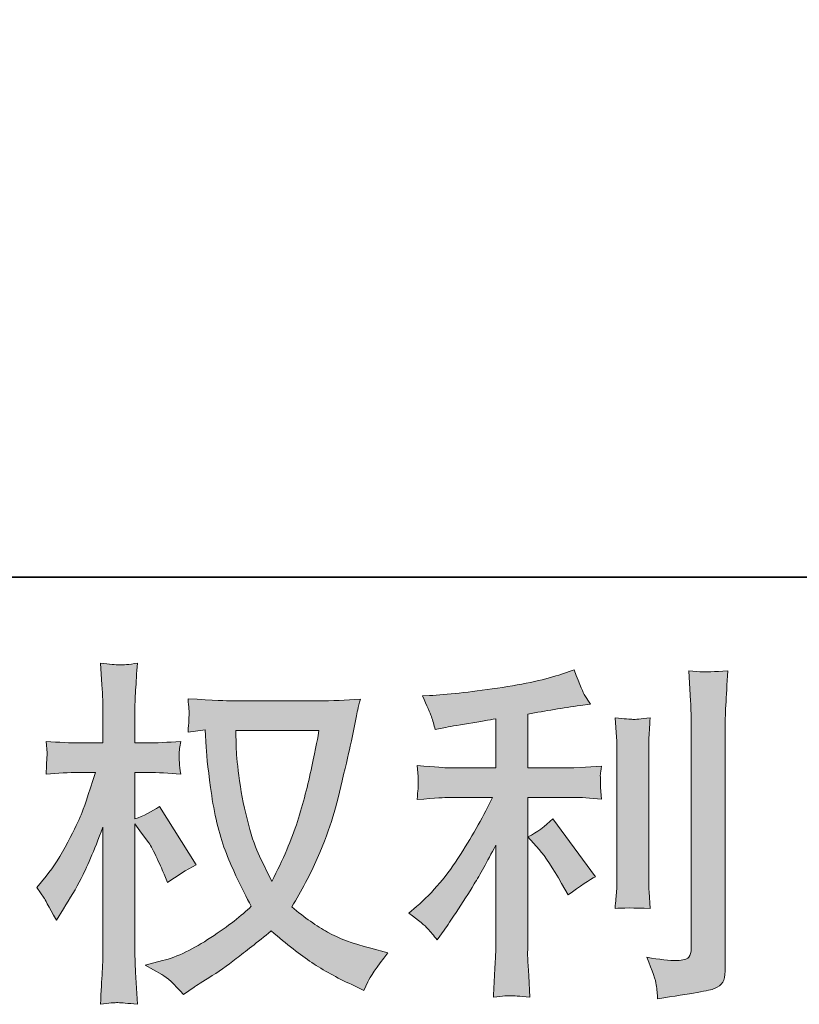
# Model space of a CAD drawing. Units: inches. Extents: x -288 to 497, y -101 to 458.
# Drawn here: x 120 to 163, y -101 to -48 of the extents above; entities that cross this region are included whole.
import ezdxf

# ---------------------------------------------------------------- set-up
doc = ezdxf.new("R2010")
doc.units = ezdxf.units.IN
doc.header["$MEASUREMENT"] = 0
doc.layers.add('图层 1', color=7, linetype='Continuous')

msp = doc.modelspace()

# ---------------------------------------------------------------- hatches: boundary and pattern name
at = {"layer": '图层 1'}
h = msp.add_hatch(color=7, dxfattribs=at)
h.dxf.hatch_style = 2
edge = h.paths.add_edge_path()
edge.add_spline(control_points=[(136.315, -86.346), (136.274, -86.645), (136.144, -87.303), (135.931, -88.318), (135.715, -89.334), (135.454, -90.33), (135.145, -91.313), (134.831, -92.296), (134.362, -93.39), (133.739, -94.588), (133.739, -94.588), (133.071, -93.201), (133.071, -93.201), (132.878, -92.823), (132.674, -92.244), (132.468, -91.463), (132.258, -90.682), (132.095, -89.894), (131.984, -89.1), (131.875, -88.305), (131.815, -87.726), (131.805, -87.361), (131.792, -86.997), (131.784, -86.658), (131.784, -86.346), (131.784, -86.346), (136.315, -86.346), (136.315, -86.346)], knot_values=[0, 0, 0, 0, 1, 1, 1, 2, 2, 2, 3, 3, 3, 4, 4, 4, 5, 5, 5, 6, 6, 6, 7, 7, 7, 8, 8, 8, 9, 9, 9, 9], degree=3, periodic=0)
edge = h.paths.add_edge_path()
edge.add_spline(control_points=[(130.104, -86.313), (130.104, -86.313), (130.161, -87.251), (130.161, -87.251), (130.189, -87.811), (130.288, -88.689), (130.462, -89.894), (130.638, -91.098), (130.905, -92.153), (131.262, -93.058), (131.621, -93.963), (132.079, -94.926), (132.625, -95.942), (132.101, -96.45), (131.367, -97.016), (130.419, -97.647), (129.465, -98.279), (128.588, -98.702), (127.782, -98.91), (127.782, -98.91), (126.822, -99.161), (126.822, -99.161), (126.822, -99.161), (127.741, -99.672), (127.741, -99.672), (128.015, -99.815), (128.412, -100.18), (128.931, -100.766), (128.931, -100.766), (129.499, -100.356), (129.499, -100.356), (129.538, -100.33), (129.805, -100.16), (130.305, -99.848), (130.808, -99.535), (131.309, -99.184), (131.805, -98.8), (132.298, -98.416), (132.935, -97.911), (133.718, -97.289), (134.564, -98.018), (135.298, -98.591), (135.931, -99.015), (136.561, -99.438), (137.292, -99.841), (138.112, -100.219), (138.112, -100.219), (138.774, -100.531), (138.774, -100.531), (138.774, -100.531), (138.991, -100.063), (138.991, -100.063), (139.095, -99.815), (139.458, -99.288), (140.084, -98.481), (140.084, -98.481), (139.147, -98.227), (139.147, -98.227), (138.17, -97.979), (137.381, -97.686), (136.792, -97.354), (136.198, -97.022), (135.549, -96.567), (134.831, -95.981), (135.378, -95.095), (135.841, -94.21), (136.224, -93.328), (136.608, -92.452), (136.894, -91.697), (137.078, -91.066), (137.257, -90.434), (137.454, -89.666), (137.668, -88.755), (137.884, -87.843), (138.027, -87.231), (138.091, -86.919), (138.091, -86.919), (138.345, -85.63), (138.345, -85.63), (138.385, -85.408), (138.465, -85.076), (138.581, -84.634), (137.785, -84.699), (137.025, -84.731), (136.296, -84.731), (136.296, -84.731), (131.472, -84.731), (131.472, -84.731), (131.354, -84.731), (130.585, -84.692), (129.169, -84.614), (129.219, -85.083), (129.239, -85.363), (129.232, -85.46), (129.226, -85.558), (129.219, -85.675), (129.213, -85.812), (129.204, -85.949), (129.191, -86.157), (129.169, -86.43), (129.169, -86.43), (130.104, -86.313), (130.104, -86.313)], knot_values=[0, 0, 0, 0, 1, 1, 1, 2, 2, 2, 3, 3, 3, 4, 4, 4, 5, 5, 5, 6, 6, 6, 7, 7, 7, 8, 8, 8, 9, 9, 9, 10, 10, 10, 11, 11, 11, 12, 12, 12, 13, 13, 13, 14, 14, 14, 15, 15, 15, 16, 16, 16, 17, 17, 17, 18, 18, 18, 19, 19, 19, 20, 20, 20, 21, 21, 21, 22, 22, 22, 23, 23, 23, 24, 24, 24, 25, 25, 25, 26, 26, 26, 27, 27, 27, 28, 28, 28, 29, 29, 29, 30, 30, 30, 31, 31, 31, 32, 32, 32, 33, 33, 33, 34, 34, 34, 34], degree=3, periodic=0)
edge = h.paths.add_edge_path()
edge.add_spline(control_points=[(120.912, -94.926), (120.912, -94.926), (121.322, -95.493), (121.322, -95.493), (121.322, -95.519), (121.542, -95.922), (121.985, -96.703), (121.985, -96.703), (122.375, -96.078), (122.375, -96.078), (122.728, -95.519), (123.049, -94.965), (123.336, -94.425), (123.619, -93.888), (124.019, -92.954), (124.525, -91.626), (124.525, -91.626), (124.525, -98.032), (124.525, -98.032), (124.525, -98.552), (124.512, -99.047), (124.485, -99.516), (124.459, -99.985), (124.429, -100.577), (124.389, -101.293), (124.852, -101.228), (125.168, -101.195), (125.346, -101.202), (125.528, -101.208), (125.879, -101.241), (126.405, -101.293), (126.405, -101.293), (126.309, -99.535), (126.309, -99.535), (126.281, -99.119), (126.268, -98.617), (126.268, -98.032), (126.268, -98.032), (126.268, -91.45), (126.268, -91.45), (126.268, -91.45), (126.622, -91.958), (126.622, -91.958), (126.622, -91.958), (127.032, -92.485), (127.032, -92.485), (127.149, -92.654), (127.299, -92.934), (127.481, -93.328), (127.661, -93.728), (127.792, -94.015), (127.871, -94.184), (127.871, -94.184), (128.049, -94.653), (128.049, -94.653), (128.555, -94.288), (129.076, -93.963), (129.608, -93.676), (129.608, -93.676), (127.618, -90.493), (127.618, -90.493), (127.188, -90.779), (126.739, -91.007), (126.268, -91.176), (126.268, -91.176), (126.268, -88.637), (126.268, -88.637), (126.268, -88.637), (126.952, -88.637), (126.952, -88.637), (127.525, -88.637), (128.132, -88.67), (128.768, -88.735), (128.705, -88.234), (128.672, -87.876), (128.679, -87.667), (128.685, -87.466), (128.718, -87.215), (128.768, -86.945), (128.065, -86.997), (127.442, -87.023), (126.895, -87.023), (126.895, -87.023), (126.268, -87.023), (126.268, -87.023), (126.268, -87.023), (126.268, -85.324), (126.268, -85.324), (126.268, -84.985), (126.281, -84.595), (126.309, -84.152), (126.335, -83.709), (126.368, -83.214), (126.405, -82.668), (125.944, -82.746), (125.619, -82.778), (125.425, -82.772), (125.235, -82.765), (124.888, -82.733), (124.389, -82.668), (124.389, -82.668), (124.465, -83.859), (124.465, -83.859), (124.506, -84.445), (124.525, -84.953), (124.525, -85.382), (124.525, -85.382), (124.525, -87.023), (124.525, -87.023), (124.525, -87.023), (123.275, -87.023), (123.275, -87.023), (122.741, -87.023), (122.121, -86.997), (121.418, -86.945), (121.418, -86.945), (121.479, -87.563), (121.479, -87.563), (121.479, -87.602), (121.472, -87.68), (121.465, -87.798), (121.459, -87.921), (121.452, -88.045), (121.446, -88.188), (121.439, -88.325), (121.431, -88.507), (121.418, -88.735), (122.058, -88.67), (122.655, -88.637), (123.215, -88.637), (123.215, -88.637), (124.115, -88.637), (124.115, -88.637), (123.711, -89.887), (123.451, -90.656), (123.336, -90.942), (123.215, -91.228), (122.969, -91.73), (122.598, -92.452), (122.229, -93.175), (121.835, -93.793), (121.418, -94.304), (121.418, -94.304), (120.912, -94.926), (120.912, -94.926)], knot_values=[0, 0, 0, 0, 1, 1, 1, 2, 2, 2, 3, 3, 3, 4, 4, 4, 5, 5, 5, 6, 6, 6, 7, 7, 7, 8, 8, 8, 9, 9, 9, 10, 10, 10, 11, 11, 11, 12, 12, 12, 13, 13, 13, 14, 14, 14, 15, 15, 15, 16, 16, 16, 17, 17, 17, 18, 18, 18, 19, 19, 19, 20, 20, 20, 21, 21, 21, 22, 22, 22, 23, 23, 23, 24, 24, 24, 25, 25, 25, 26, 26, 26, 27, 27, 27, 28, 28, 28, 29, 29, 29, 30, 30, 30, 31, 31, 31, 32, 32, 32, 33, 33, 33, 34, 34, 34, 35, 35, 35, 36, 36, 36, 37, 37, 37, 38, 38, 38, 39, 39, 39, 40, 40, 40, 41, 41, 41, 42, 42, 42, 43, 43, 43, 44, 44, 44, 45, 45, 45, 46, 46, 46, 47, 47, 47, 48, 48, 48, 48], degree=3, periodic=0)
h = msp.add_hatch(color=7, dxfattribs=at)
h.dxf.hatch_style = 2
edge = h.paths.add_edge_path()
edge.add_spline(control_points=[(148.339, -92.843), (148.679, -93.234), (149.09, -93.852), (149.57, -94.698), (149.57, -94.698), (149.923, -95.323), (149.923, -95.323), (150.585, -94.829), (151.085, -94.497), (151.425, -94.327), (151.425, -94.327), (149.081, -91.163), (149.081, -91.163), (148.679, -91.58), (148.229, -91.912), (147.732, -92.159), (147.732, -92.159), (148.339, -92.843), (148.339, -92.843)], knot_values=[0, 0, 0, 0, 1, 1, 1, 2, 2, 2, 3, 3, 3, 4, 4, 4, 5, 5, 5, 6, 6, 6, 6], degree=3, periodic=0)
edge = h.paths.add_edge_path()
edge.add_spline(control_points=[(142.265, -97.166), (142.415, -97.335), (142.586, -97.537), (142.767, -97.771), (142.767, -97.771), (143.156, -97.244), (143.156, -97.244), (143.222, -97.153), (143.436, -96.834), (143.802, -96.287), (144.166, -95.74), (144.498, -95.219), (144.799, -94.724), (145.096, -94.23), (145.489, -93.527), (145.97, -92.615), (145.97, -92.615), (145.97, -98.36), (145.97, -98.36), (145.97, -98.604), (145.948, -98.962), (145.919, -99.431), (145.885, -99.9), (145.865, -100.388), (145.852, -100.896), (146.365, -100.844), (146.686, -100.818), (146.803, -100.824), (146.912, -100.831), (147.259, -100.854), (147.832, -100.896), (147.832, -100.896), (147.773, -99.744), (147.773, -99.744), (147.722, -98.923), (147.703, -98.461), (147.716, -98.36), (147.716, -98.36), (147.716, -89.998), (147.716, -89.998), (147.716, -89.998), (150.216, -89.998), (150.216, -89.998), (150.605, -89.998), (151.119, -90.031), (151.755, -90.096), (151.755, -90.096), (151.699, -89.458), (151.699, -89.458), (151.699, -89.458), (151.699, -89.171), (151.699, -89.171), (151.685, -88.95), (151.679, -88.807), (151.685, -88.735), (151.692, -88.67), (151.718, -88.514), (151.755, -88.286), (151.755, -88.286), (150.878, -88.344), (150.878, -88.344), (150.878, -88.344), (150.232, -88.384), (150.232, -88.384), (150.232, -88.384), (147.716, -88.384), (147.716, -88.384), (147.716, -88.384), (147.716, -85.454), (147.716, -85.454), (148.692, -85.272), (149.649, -85.115), (150.585, -84.985), (150.585, -84.985), (151.152, -84.907), (151.152, -84.907), (151.152, -84.907), (150.798, -84.38), (150.798, -84.38), (150.776, -84.354), (150.592, -83.905), (150.252, -83.032), (150.252, -83.032), (149.57, -83.267), (149.57, -83.267), (148.762, -83.553), (147.589, -83.807), (146.059, -84.035), (144.526, -84.263), (143.292, -84.399), (142.356, -84.438), (142.356, -84.438), (141.966, -84.458), (141.966, -84.458), (142.226, -85.005), (142.389, -85.382), (142.459, -85.591), (142.532, -85.799), (142.602, -86.033), (142.669, -86.294), (142.669, -86.294), (143.139, -86.196), (143.139, -86.196), (143.4, -86.144), (143.846, -86.066), (144.492, -85.962), (145.136, -85.861), (145.633, -85.773), (145.97, -85.708), (145.97, -85.708), (145.97, -88.384), (145.97, -88.384), (145.97, -88.384), (143.333, -88.384), (143.333, -88.384), (143.257, -88.384), (142.703, -88.344), (141.673, -88.266), (141.673, -88.266), (141.733, -88.865), (141.733, -88.865), (141.733, -88.865), (141.733, -89.158), (141.733, -89.158), (141.733, -89.158), (141.733, -89.529), (141.733, -89.529), (141.718, -89.673), (141.699, -89.868), (141.673, -90.115), (142.703, -90.037), (143.257, -89.998), (143.333, -89.998), (143.333, -89.998), (145.792, -89.998), (145.792, -89.998), (145.34, -90.962), (144.752, -92.003), (144.043, -93.123), (143.333, -94.243), (142.539, -95.187), (141.653, -95.955), (141.653, -95.955), (141.222, -96.326), (141.222, -96.326), (141.769, -96.716), (142.116, -96.996), (142.265, -97.166)], knot_values=[0, 0, 0, 0, 0.352778, 0.352778, 0.352778, 0.705556, 0.705556, 0.705556, 1.058333, 1.058333, 1.058333, 1.411111, 1.411111, 1.411111, 1.763889, 1.763889, 1.763889, 2.116667, 2.116667, 2.116667, 2.469444, 2.469444, 2.469444, 2.822222, 2.822222, 2.822222, 3.175, 3.175, 3.175, 3.527778, 3.527778, 3.527778, 3.880556, 3.880556, 3.880556, 4.233333, 4.233333, 4.233333, 4.586111, 4.586111, 4.586111, 4.938889, 4.938889, 4.938889, 5.291667, 5.291667, 5.291667, 5.644444, 5.644444, 5.644444, 5.997222, 5.997222, 5.997222, 6.35, 6.35, 6.35, 6.702778, 6.702778, 6.702778, 7.055556, 7.055556, 7.055556, 7.408333, 7.408333, 7.408333, 7.761111, 7.761111, 7.761111, 8.113889, 8.113889, 8.113889, 8.466667, 8.466667, 8.466667, 8.819444, 8.819444, 8.819444, 9.172222, 9.172222, 9.172222, 9.525, 9.525, 9.525, 9.877778, 9.877778, 9.877778, 10.230556, 10.230556, 10.230556, 10.583333, 10.583333, 10.583333, 10.936111, 10.936111, 10.936111, 11.288889, 11.288889, 11.288889, 11.641667, 11.641667, 11.641667, 11.994444, 11.994444, 11.994444, 12.347222, 12.347222, 12.347222, 12.7, 12.7, 12.7, 13.052778, 13.052778, 13.052778, 13.405556, 13.405556, 13.405556, 13.758333, 13.758333, 13.758333, 14.111111, 14.111111, 14.111111, 14.463889, 14.463889, 14.463889, 14.816667, 14.816667, 14.816667, 15.169444, 15.169444, 15.169444, 15.522222, 15.522222, 15.522222, 15.875, 15.875, 15.875, 16.227778, 16.227778, 16.227778, 16.580556, 16.580556, 16.580556, 16.933333, 16.933333, 16.933333, 17.286111, 17.286111, 17.286111, 17.286111], degree=3, periodic=0)
edge.add_line((142.265, -97.166), (142.265, -97.166))
edge = h.paths.add_edge_path()
edge.add_spline(control_points=[(154.405, -96.065), (154.405, -96.065), (154.348, -95.148), (154.348, -95.148), (154.335, -94.978), (154.329, -94.724), (154.329, -94.386), (154.329, -94.386), (154.329, -87.57), (154.329, -87.57), (154.329, -87.361), (154.329, -87.114), (154.335, -86.834), (154.342, -86.551), (154.369, -86.164), (154.405, -85.656), (153.899, -85.718), (153.578, -85.747), (153.456, -85.74), (153.333, -85.734), (153.005, -85.708), (152.486, -85.656), (152.486, -85.656), (152.566, -86.71), (152.566, -86.71), (152.579, -86.867), (152.586, -87.153), (152.586, -87.57), (152.586, -87.57), (152.586, -94.444), (152.586, -94.444), (152.586, -94.692), (152.579, -94.92), (152.566, -95.135), (152.551, -95.349), (152.525, -95.662), (152.486, -96.065), (152.875, -96.026), (153.515, -96.026), (154.405, -96.065)], knot_values=[0, 0, 0, 0, 0.352778, 0.352778, 0.352778, 0.705556, 0.705556, 0.705556, 1.058333, 1.058333, 1.058333, 1.411111, 1.411111, 1.411111, 1.763889, 1.763889, 1.763889, 2.116667, 2.116667, 2.116667, 2.469444, 2.469444, 2.469444, 2.822222, 2.822222, 2.822222, 3.175, 3.175, 3.175, 3.527778, 3.527778, 3.527778, 3.880556, 3.880556, 3.880556, 4.233333, 4.233333, 4.233333, 4.586111, 4.586111, 4.586111, 4.586111], degree=3, periodic=0)
edge.add_line((154.405, -96.065), (154.405, -96.065))
edge = h.paths.add_edge_path()
edge.add_spline(control_points=[(154.739, -100.232), (154.771, -100.486), (154.799, -100.74), (154.809, -100.987), (156.659, -100.714), (157.694, -100.531), (157.916, -100.437), (158.132, -100.349), (158.279, -100.232), (158.365, -100.089), (158.448, -99.945), (158.495, -99.744), (158.495, -99.483), (158.495, -99.483), (158.495, -86.261), (158.495, -86.261), (158.495, -85.923), (158.508, -85.493), (158.536, -84.972), (158.559, -84.451), (158.599, -83.826), (158.651, -83.097), (157.875, -83.136), (157.408, -83.149), (157.245, -83.143), (157.082, -83.136), (156.835, -83.123), (156.508, -83.097), (156.508, -83.097), (156.609, -84.738), (156.609, -84.738), (156.632, -85.141), (156.645, -85.662), (156.645, -86.3), (156.645, -86.3), (156.645, -98.233), (156.645, -98.233), (156.645, -98.455), (156.602, -98.617), (156.508, -98.728), (156.418, -98.839), (156.202, -98.897), (155.865, -98.897), (155.448, -98.91), (154.902, -98.852), (154.224, -98.722), (154.535, -99.477), (154.706, -99.978), (154.739, -100.232)], knot_values=[0, 0, 0, 0, 0.352778, 0.352778, 0.352778, 0.705556, 0.705556, 0.705556, 1.058333, 1.058333, 1.058333, 1.411111, 1.411111, 1.411111, 1.763889, 1.763889, 1.763889, 2.116667, 2.116667, 2.116667, 2.469444, 2.469444, 2.469444, 2.822222, 2.822222, 2.822222, 3.175, 3.175, 3.175, 3.527778, 3.527778, 3.527778, 3.880556, 3.880556, 3.880556, 4.233333, 4.233333, 4.233333, 4.586111, 4.586111, 4.586111, 4.938889, 4.938889, 4.938889, 5.291667, 5.291667, 5.291667, 5.644444, 5.644444, 5.644444, 5.644444], degree=3, periodic=0)
edge.add_line((154.739, -100.232), (154.739, -100.232))

# ---------------------------------------------------------------- linework, layer by layer
at = {"layer": '图层 1', "color": 7, "lineweight": 35}
msp.add_lwpolyline([(496.862, -77.987), (-285.746, -77.987), (-285.746, 428.934), (496.862, 428.934), (496.862, -77.987)], dxfattribs=at)
at = {"layer": '图层 1', "color": 7, "lineweight": 0}
for points, knots in [([(120.912, -94.926), (120.912, -94.926), (121.322, -95.493), (121.322, -95.493), (121.322, -95.519), (121.542, -95.922), (121.985, -96.703), (121.985, -96.703), (122.375, -96.078), (122.375, -96.078), (122.728, -95.519), (123.049, -94.965), (123.336, -94.425), (123.619, -93.888), (124.019, -92.954), (124.525, -91.626), (124.525, -91.626), (124.525, -98.032), (124.525, -98.032), (124.525, -98.552), (124.512, -99.047), (124.485, -99.516), (124.459, -99.985), (124.429, -100.577), (124.389, -101.293), (124.852, -101.228), (125.168, -101.195), (125.346, -101.202), (125.528, -101.208), (125.879, -101.241), (126.405, -101.293), (126.405, -101.293), (126.309, -99.535), (126.309, -99.535), (126.281, -99.119), (126.268, -98.617), (126.268, -98.032), (126.268, -98.032), (126.268, -91.45), (126.268, -91.45), (126.268, -91.45), (126.622, -91.958), (126.622, -91.958), (126.622, -91.958), (127.032, -92.485), (127.032, -92.485), (127.149, -92.654), (127.299, -92.934), (127.481, -93.328), (127.661, -93.728), (127.792, -94.015), (127.871, -94.184), (127.871, -94.184), (128.049, -94.653), (128.049, -94.653), (128.555, -94.288), (129.076, -93.963), (129.608, -93.676), (129.608, -93.676), (127.618, -90.493), (127.618, -90.493), (127.188, -90.779), (126.739, -91.007), (126.268, -91.176), (126.268, -91.176), (126.268, -88.637), (126.268, -88.637), (126.268, -88.637), (126.952, -88.637), (126.952, -88.637), (127.525, -88.637), (128.132, -88.67), (128.768, -88.735), (128.705, -88.234), (128.672, -87.876), (128.679, -87.667), (128.685, -87.466), (128.718, -87.215), (128.768, -86.945), (128.065, -86.997), (127.442, -87.023), (126.895, -87.023), (126.895, -87.023), (126.268, -87.023), (126.268, -87.023), (126.268, -87.023), (126.268, -85.324), (126.268, -85.324), (126.268, -84.985), (126.281, -84.595), (126.309, -84.152), (126.335, -83.709), (126.368, -83.214), (126.405, -82.668), (125.944, -82.746), (125.619, -82.778), (125.425, -82.772), (125.235, -82.765), (124.888, -82.733), (124.389, -82.668), (124.389, -82.668), (124.465, -83.859), (124.465, -83.859), (124.506, -84.445), (124.525, -84.953), (124.525, -85.382), (124.525, -85.382), (124.525, -87.023), (124.525, -87.023), (124.525, -87.023), (123.275, -87.023), (123.275, -87.023), (122.741, -87.023), (122.121, -86.997), (121.418, -86.945), (121.418, -86.945), (121.479, -87.563), (121.479, -87.563), (121.479, -87.602), (121.472, -87.68), (121.465, -87.798), (121.459, -87.921), (121.452, -88.045), (121.446, -88.188), (121.439, -88.325), (121.431, -88.507), (121.418, -88.735), (122.058, -88.67), (122.655, -88.637), (123.215, -88.637), (123.215, -88.637), (124.115, -88.637), (124.115, -88.637), (123.711, -89.887), (123.451, -90.656), (123.336, -90.942), (123.215, -91.228), (122.969, -91.73), (122.598, -92.452), (122.229, -93.175), (121.835, -93.793), (121.418, -94.304), (121.418, -94.304), (120.912, -94.926), (120.912, -94.926)], [0, 0, 0, 0, 1, 1, 1, 2, 2, 2, 3, 3, 3, 4, 4, 4, 5, 5, 5, 6, 6, 6, 7, 7, 7, 8, 8, 8, 9, 9, 9, 10, 10, 10, 11, 11, 11, 12, 12, 12, 13, 13, 13, 14, 14, 14, 15, 15, 15, 16, 16, 16, 17, 17, 17, 18, 18, 18, 19, 19, 19, 20, 20, 20, 21, 21, 21, 22, 22, 22, 23, 23, 23, 24, 24, 24, 25, 25, 25, 26, 26, 26, 27, 27, 27, 28, 28, 28, 29, 29, 29, 30, 30, 30, 31, 31, 31, 32, 32, 32, 33, 33, 33, 34, 34, 34, 35, 35, 35, 36, 36, 36, 37, 37, 37, 38, 38, 38, 39, 39, 39, 40, 40, 40, 41, 41, 41, 42, 42, 42, 43, 43, 43, 44, 44, 44, 45, 45, 45, 46, 46, 46, 47, 47, 47, 48, 48, 48, 48]), ([(142.265, -97.166), (142.415, -97.335), (142.586, -97.537), (142.767, -97.771), (142.767, -97.771), (143.156, -97.244), (143.156, -97.244), (143.222, -97.153), (143.436, -96.834), (143.802, -96.287), (144.166, -95.74), (144.498, -95.219), (144.799, -94.724), (145.096, -94.23), (145.489, -93.527), (145.97, -92.615), (145.97, -92.615), (145.97, -98.36), (145.97, -98.36), (145.97, -98.604), (145.948, -98.962), (145.919, -99.431), (145.885, -99.9), (145.865, -100.388), (145.852, -100.896), (146.365, -100.844), (146.686, -100.818), (146.803, -100.824), (146.912, -100.831), (147.259, -100.854), (147.832, -100.896), (147.832, -100.896), (147.773, -99.744), (147.773, -99.744), (147.722, -98.923), (147.703, -98.461), (147.716, -98.36), (147.716, -98.36), (147.716, -89.998), (147.716, -89.998), (147.716, -89.998), (150.216, -89.998), (150.216, -89.998), (150.605, -89.998), (151.119, -90.031), (151.755, -90.096), (151.755, -90.096), (151.699, -89.458), (151.699, -89.458), (151.699, -89.458), (151.699, -89.171), (151.699, -89.171), (151.685, -88.95), (151.679, -88.807), (151.685, -88.735), (151.692, -88.67), (151.718, -88.514), (151.755, -88.286), (151.755, -88.286), (150.878, -88.344), (150.878, -88.344), (150.878, -88.344), (150.232, -88.384), (150.232, -88.384), (150.232, -88.384), (147.716, -88.384), (147.716, -88.384), (147.716, -88.384), (147.716, -85.454), (147.716, -85.454), (148.692, -85.272), (149.649, -85.115), (150.585, -84.985), (150.585, -84.985), (151.152, -84.907), (151.152, -84.907), (151.152, -84.907), (150.798, -84.38), (150.798, -84.38), (150.776, -84.354), (150.592, -83.905), (150.252, -83.032), (150.252, -83.032), (149.57, -83.267), (149.57, -83.267), (148.762, -83.553), (147.589, -83.807), (146.059, -84.035), (144.526, -84.263), (143.292, -84.399), (142.356, -84.438), (142.356, -84.438), (141.966, -84.458), (141.966, -84.458), (142.226, -85.005), (142.389, -85.382), (142.459, -85.591), (142.532, -85.799), (142.602, -86.033), (142.669, -86.294), (142.669, -86.294), (143.139, -86.196), (143.139, -86.196), (143.4, -86.144), (143.846, -86.066), (144.492, -85.962), (145.136, -85.861), (145.633, -85.773), (145.97, -85.708), (145.97, -85.708), (145.97, -88.384), (145.97, -88.384), (145.97, -88.384), (143.333, -88.384), (143.333, -88.384), (143.257, -88.384), (142.703, -88.344), (141.673, -88.266), (141.673, -88.266), (141.733, -88.865), (141.733, -88.865), (141.733, -88.865), (141.733, -89.158), (141.733, -89.158), (141.733, -89.158), (141.733, -89.529), (141.733, -89.529), (141.718, -89.673), (141.699, -89.868), (141.673, -90.115), (142.703, -90.037), (143.257, -89.998), (143.333, -89.998), (143.333, -89.998), (145.792, -89.998), (145.792, -89.998), (145.34, -90.962), (144.752, -92.003), (144.043, -93.123), (143.333, -94.243), (142.539, -95.187), (141.653, -95.955), (141.653, -95.955), (141.222, -96.326), (141.222, -96.326), (141.769, -96.716), (142.116, -96.996), (142.265, -97.166)], [0, 0, 0, 0, 1, 1, 1, 2, 2, 2, 3, 3, 3, 4, 4, 4, 5, 5, 5, 6, 6, 6, 7, 7, 7, 8, 8, 8, 9, 9, 9, 10, 10, 10, 11, 11, 11, 12, 12, 12, 13, 13, 13, 14, 14, 14, 15, 15, 15, 16, 16, 16, 17, 17, 17, 18, 18, 18, 19, 19, 19, 20, 20, 20, 21, 21, 21, 22, 22, 22, 23, 23, 23, 24, 24, 24, 25, 25, 25, 26, 26, 26, 27, 27, 27, 28, 28, 28, 29, 29, 29, 30, 30, 30, 31, 31, 31, 32, 32, 32, 33, 33, 33, 34, 34, 34, 35, 35, 35, 36, 36, 36, 37, 37, 37, 38, 38, 38, 39, 39, 39, 40, 40, 40, 41, 41, 41, 42, 42, 42, 43, 43, 43, 44, 44, 44, 45, 45, 45, 46, 46, 46, 47, 47, 47, 48, 48, 48, 49, 49, 49, 49]), ([(154.739, -100.232), (154.771, -100.486), (154.799, -100.74), (154.809, -100.987), (156.659, -100.714), (157.694, -100.531), (157.916, -100.437), (158.132, -100.349), (158.279, -100.232), (158.365, -100.089), (158.448, -99.945), (158.495, -99.744), (158.495, -99.483), (158.495, -99.483), (158.495, -86.261), (158.495, -86.261), (158.495, -85.923), (158.508, -85.493), (158.536, -84.972), (158.559, -84.451), (158.599, -83.826), (158.651, -83.097), (157.875, -83.136), (157.408, -83.149), (157.245, -83.143), (157.082, -83.136), (156.835, -83.123), (156.508, -83.097), (156.508, -83.097), (156.609, -84.738), (156.609, -84.738), (156.632, -85.141), (156.645, -85.662), (156.645, -86.3), (156.645, -86.3), (156.645, -98.233), (156.645, -98.233), (156.645, -98.455), (156.602, -98.617), (156.508, -98.728), (156.418, -98.839), (156.202, -98.897), (155.865, -98.897), (155.448, -98.91), (154.902, -98.852), (154.224, -98.722), (154.535, -99.477), (154.706, -99.978), (154.739, -100.232)], [0, 0, 0, 0, 1, 1, 1, 2, 2, 2, 3, 3, 3, 4, 4, 4, 5, 5, 5, 6, 6, 6, 7, 7, 7, 8, 8, 8, 9, 9, 9, 10, 10, 10, 11, 11, 11, 12, 12, 12, 13, 13, 13, 14, 14, 14, 15, 15, 15, 16, 16, 16, 16]), ([(130.104, -86.313), (130.104, -86.313), (130.161, -87.251), (130.161, -87.251), (130.189, -87.811), (130.288, -88.689), (130.462, -89.894), (130.638, -91.098), (130.905, -92.153), (131.262, -93.058), (131.621, -93.963), (132.079, -94.926), (132.625, -95.942), (132.101, -96.45), (131.367, -97.016), (130.419, -97.647), (129.465, -98.279), (128.588, -98.702), (127.782, -98.91), (127.782, -98.91), (126.822, -99.161), (126.822, -99.161), (126.822, -99.161), (127.741, -99.672), (127.741, -99.672), (128.015, -99.815), (128.412, -100.18), (128.931, -100.766), (128.931, -100.766), (129.499, -100.356), (129.499, -100.356), (129.538, -100.33), (129.805, -100.16), (130.305, -99.848), (130.808, -99.535), (131.309, -99.184), (131.805, -98.8), (132.298, -98.416), (132.935, -97.911), (133.718, -97.289), (134.564, -98.018), (135.298, -98.591), (135.931, -99.015), (136.561, -99.438), (137.292, -99.841), (138.112, -100.219), (138.112, -100.219), (138.774, -100.531), (138.774, -100.531), (138.774, -100.531), (138.991, -100.063), (138.991, -100.063), (139.095, -99.815), (139.458, -99.288), (140.084, -98.481), (140.084, -98.481), (139.147, -98.227), (139.147, -98.227), (138.17, -97.979), (137.381, -97.686), (136.792, -97.354), (136.198, -97.022), (135.549, -96.567), (134.831, -95.981), (135.378, -95.095), (135.841, -94.21), (136.224, -93.328), (136.608, -92.452), (136.894, -91.697), (137.078, -91.066), (137.257, -90.434), (137.454, -89.666), (137.668, -88.755), (137.884, -87.843), (138.027, -87.231), (138.091, -86.919), (138.091, -86.919), (138.345, -85.63), (138.345, -85.63), (138.385, -85.408), (138.465, -85.076), (138.581, -84.634), (137.785, -84.699), (137.025, -84.731), (136.296, -84.731), (136.296, -84.731), (131.472, -84.731), (131.472, -84.731), (131.354, -84.731), (130.585, -84.692), (129.169, -84.614), (129.219, -85.083), (129.239, -85.363), (129.232, -85.46), (129.226, -85.558), (129.219, -85.675), (129.213, -85.812), (129.204, -85.949), (129.191, -86.157), (129.169, -86.43), (129.169, -86.43), (130.104, -86.313), (130.104, -86.313)], [0, 0, 0, 0, 1, 1, 1, 2, 2, 2, 3, 3, 3, 4, 4, 4, 5, 5, 5, 6, 6, 6, 7, 7, 7, 8, 8, 8, 9, 9, 9, 10, 10, 10, 11, 11, 11, 12, 12, 12, 13, 13, 13, 14, 14, 14, 15, 15, 15, 16, 16, 16, 17, 17, 17, 18, 18, 18, 19, 19, 19, 20, 20, 20, 21, 21, 21, 22, 22, 22, 23, 23, 23, 24, 24, 24, 25, 25, 25, 26, 26, 26, 27, 27, 27, 28, 28, 28, 29, 29, 29, 30, 30, 30, 31, 31, 31, 32, 32, 32, 33, 33, 33, 34, 34, 34, 34]), ([(154.405, -96.065), (154.405, -96.065), (154.348, -95.148), (154.348, -95.148), (154.335, -94.978), (154.329, -94.724), (154.329, -94.386), (154.329, -94.386), (154.329, -87.57), (154.329, -87.57), (154.329, -87.361), (154.329, -87.114), (154.335, -86.834), (154.342, -86.551), (154.369, -86.164), (154.405, -85.656), (153.899, -85.718), (153.578, -85.747), (153.456, -85.74), (153.333, -85.734), (153.005, -85.708), (152.486, -85.656), (152.486, -85.656), (152.566, -86.71), (152.566, -86.71), (152.579, -86.867), (152.586, -87.153), (152.586, -87.57), (152.586, -87.57), (152.586, -94.444), (152.586, -94.444), (152.586, -94.692), (152.579, -94.92), (152.566, -95.135), (152.551, -95.349), (152.525, -95.662), (152.486, -96.065), (152.875, -96.026), (153.515, -96.026), (154.405, -96.065)], [0, 0, 0, 0, 1, 1, 1, 2, 2, 2, 3, 3, 3, 4, 4, 4, 5, 5, 5, 6, 6, 6, 7, 7, 7, 8, 8, 8, 9, 9, 9, 10, 10, 10, 11, 11, 11, 12, 12, 12, 13, 13, 13, 13]), ([(136.315, -86.346), (136.274, -86.645), (136.144, -87.303), (135.931, -88.318), (135.715, -89.334), (135.454, -90.33), (135.145, -91.313), (134.831, -92.296), (134.362, -93.39), (133.739, -94.588), (133.739, -94.588), (133.071, -93.201), (133.071, -93.201), (132.878, -92.823), (132.674, -92.244), (132.468, -91.463), (132.258, -90.682), (132.095, -89.894), (131.984, -89.1), (131.875, -88.305), (131.815, -87.726), (131.805, -87.361), (131.792, -86.997), (131.784, -86.658), (131.784, -86.346), (131.784, -86.346), (136.315, -86.346), (136.315, -86.346)], [0, 0, 0, 0, 1, 1, 1, 2, 2, 2, 3, 3, 3, 4, 4, 4, 5, 5, 5, 6, 6, 6, 7, 7, 7, 8, 8, 8, 9, 9, 9, 9]), ([(148.339, -92.843), (148.679, -93.234), (149.09, -93.852), (149.57, -94.698), (149.57, -94.698), (149.923, -95.323), (149.923, -95.323), (150.585, -94.829), (151.085, -94.497), (151.425, -94.327), (151.425, -94.327), (149.081, -91.163), (149.081, -91.163), (148.679, -91.58), (148.229, -91.912), (147.732, -92.159), (147.732, -92.159), (148.339, -92.843), (148.339, -92.843)], [0, 0, 0, 0, 1, 1, 1, 2, 2, 2, 3, 3, 3, 4, 4, 4, 5, 5, 5, 6, 6, 6, 6])]:
    msp.add_open_spline(points, degree=3, knots=knots, dxfattribs=at)

doc.saveas('drawing.dxf')
